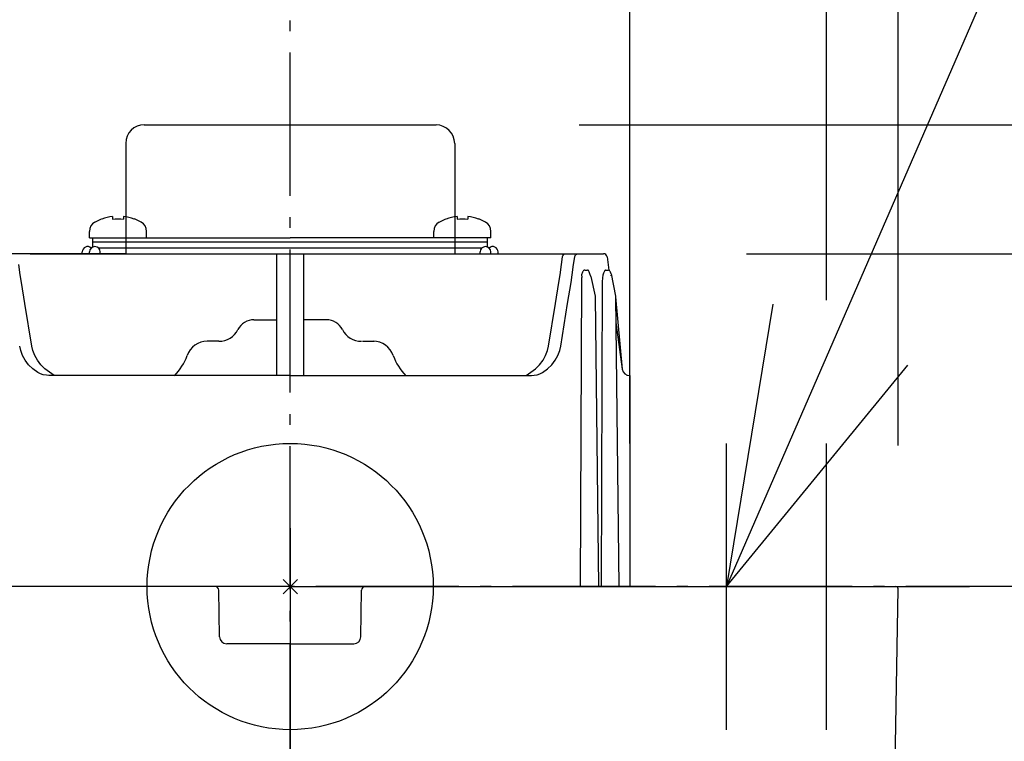
# Model space of a CAD drawing. Extents: x -549 to 775, y -224 to 796.
# Drawn here: x -38 to 100, y -22 to 79 of the extents above; entities that cross this region are included whole.
import ezdxf

# ---------------------------------------------------------------- set-up
doc = ezdxf.new("R2010")
doc.units = 0
doc.header["$LTSCALE"] = 5
doc.header["$PDMODE"] = 3
doc.header["$PDSIZE"] = -2
doc.linetypes.add('DASHDOT', pattern=[5.5, 4, -0.6, 0.3, -0.6])
doc.layers.get('DEFPOINTS').update_dxf_attribs({"linetype": 'CONTINUOUS'})
for name, color, linetype in [('ARRANGE', 1, 'CONTINUOUS'), ('BASIS', 6, 'DASHDOT'), ('DETAIL', 5, 'CONTINUOUS'), ('NOTE', 4, 'CONTINUOUS'), ('OUTLINE', 3, 'CONTINUOUS'), ('SIZE', 30, 'CONTINUOUS')]:
    doc.layers.add(name, color=color, linetype=linetype)

msp = doc.modelspace()

# ---------------------------------------------------------------- linework, layer by layer
at = {"layer": 'ARRANGE', "color": 1, "linetype": 'CONTINUOUS'}
msp.add_circle((0, 0), 19.999644, dxfattribs=at)
msp.add_point((0, 0), dxfattribs=at)
at = {"layer": 'BASIS', "color": 6, "linetype": 'DASHDOT'}
for p, q in [((0, -82.897782), (0, 99.39205)), ((106.083311, 0.000001), (-106.083311, -0.000001))]:
    msp.add_line(p, q, dxfattribs=at)
at = {"layer": 'DEFPOINTS', "color": 30, "linetype": 'CONTINUOUS'}
for p in [(20.4, 64.5), (-23, 61.917704), (23, 61.9), (43.802631, 46.5), (75, 19.999999), (84.700045, 0), (84.700045, 0), (84.700045, 0), (47.5, -0.005843), (85, -0.305236)]:
    msp.add_point(p, dxfattribs=at)
at = {"layer": 'DETAIL', "color": 5, "linetype": 'CONTINUOUS'}
for p, q in [((-20.4, 64.517704), (20.4, 64.5)), ((-23, 61.917704), (-23, 51.66638)), ((23, 61.9), (23, 51.66638)), ((-27.325506, 50.929166), (-26.38671, 51.375224)), ((-26.353509, 51.341375), (-26.375495, 51.379455)), ((-24.825506, 51.712878), (-24.825506, 51.341375)), ((-24.825506, 51.341375), (-24.449325, 51.370034)), ((-24.449325, 51.370034), (-24.075506, 51.379474)), ((-24.075506, 51.379474), (-23.699577, 51.369927)), ((-23.699577, 51.369927), (-23.325506, 51.341375)), ((-23.325506, 51.712878), (-23.325506, 51.341375)), ((-21.775517, 51.379455), (-21.797503, 51.341375)), ((-20.825506, 50.929166), (-21.764302, 51.375224)), ((20.825506, 50.929166), (21.764302, 51.375224)), ((21.797503, 51.341375), (21.775517, 51.379455)), ((23.325506, 51.712878), (23.325506, 51.341375)), ((23.325506, 51.341375), (23.701688, 51.370034)), ((23.701688, 51.370034), (24.075506, 51.379474)), ((24.075506, 51.379474), (24.451436, 51.369927)), ((24.451436, 51.369927), (24.825506, 51.341375)), ((24.825506, 51.712878), (24.825506, 51.341375)), ((26.375495, 51.379455), (26.353509, 51.341375)), ((27.325506, 50.929166), (26.38671, 51.375224)), ((-28.075506, 48.7), (-28.075506, 49.630127)), ((-20.075506, 48.7), (-20.075506, 49.630127)), ((20.075506, 48.7), (20.075506, 49.630127)), ((28.075506, 48.7), (28.075506, 49.630127)), ((-28.075506, 48.7), (0, 48.7)), ((-27.575506, 47.447232), (-27.575506, 48.7)), ((28.075506, 48.7), (0, 48.7)), ((27.575506, 47.447232), (27.575506, 48.7)), ((0, 48.1), (-27.575506, 48.1)), ((0, 47.3), (-26.789256, 47.3)), ((27.575506, 48.1), (0, 48.1)), ((26.789256, 47.3), (0, 47.3)), ((-26.416075, 46.5), (-43.802631, 46.5)), ((-36.34517, 46.5), (0, 46.5)), ((-29.075218, 46.5), (-29.075218, 46.75)), ((-28.049158, 46.5), (-28.049158, 46.75)), ((-26.549158, 46.5), (-26.549158, 46.75)), ((-1.887995, 29.499942), (-1.887995, 46.5)), ((0, 46.5), (26.549158, 46.5)), ((1.887995, 29.476984), (1.887995, 46.5)), ((26.416075, 46.5), (43.802631, 46.5)), ((26.549158, 46.5), (26.549158, 46.75)), ((28.049158, 46.5), (28.049158, 46.75)), ((29.075218, 46.5), (29.075218, 46.75)), ((37.926131, 44.985023), (38.081032, 46.068937)), ((38.081035, 46.068945), (38.086457, 46.100473)), ((38.086457, 46.100473), (38.128803, 46.223123)), ((38.128803, 46.223123), (38.204088, 46.3339)), ((38.204088, 46.3339), (38.310147, 46.423302)), ((38.310147, 46.423302), (38.439518, 46.480939)), ((38.439518, 46.480939), (38.576258, 46.5)), ((39.626131, 44.985023), (39.781032, 46.068937)), ((39.781035, 46.068945), (39.786457, 46.100473)), ((39.786457, 46.100473), (39.828803, 46.223123)), ((39.828803, 46.223123), (39.904088, 46.3339)), ((39.904088, 46.3339), (40.010147, 46.423302)), ((40.010147, 46.423302), (40.139518, 46.480939)), ((40.139518, 46.480939), (40.276258, 46.5)), ((44.297996, 46.067925), (44.554127, 44.2)), ((-37.74263, 43.56688), (-37.926131, 44.985023)), ((37.74263, 43.56688), (37.926131, 44.985023)), ((39.44263, 43.56688), (39.626131, 44.985023)), ((40.951255, 44.081614), (40.897601, 44.003456)), ((41.011239, 44.14157), (40.951255, 44.081614)), ((41.077154, 44.179972), (41.011239, 44.14157)), ((41.182456, 44.2), (41.113866, 44.186955)), ((41.182456, 44.2), (41.59288, 44.2)), ((41.667528, 44.184752), (41.59288, 44.2)), ((41.70199, 44.14857), (41.630204, 44.192376)), ((41.767636, 44.081544), (41.70199, 44.14857)), ((41.82723, 43.994883), (41.767636, 44.081544)), ((43.941025, 44.081515), (43.885497, 43.994833)), ((44.002318, 44.148557), (43.941025, 44.081515)), ((44.069464, 44.192374), (44.002318, 44.148557)), ((44.104431, 44.2), (44.034496, 44.184748)), ((44.104431, 44.2), (44.48739, 44.2)), ((44.551138, 44.186955), (44.48739, 44.2)), ((44.651784, 44.140514), (44.590422, 44.178915)), ((44.707732, 44.080557), (44.651784, 44.140514)), ((44.757896, 44.0024), (44.707732, 44.080557)), ((-37.569405, 42.473249), (-37.74263, 43.56688)), ((37.569405, 42.473249), (37.74263, 43.56688)), ((39.269405, 42.473249), (39.44263, 43.56688)), ((40.745484, 42.905415), (40.56758, 0)), ((40.751069, 43.07452), (40.745484, 42.905416)), ((40.777061, 43.689671), (40.749629, 43.562469)), ((40.749629, 43.562469), (40.765153, 43.22907)), ((40.765153, 43.22907), (40.751069, 43.07452)), ((40.810467, 43.804957), (40.777061, 43.689671)), ((40.850332, 43.909617), (40.810467, 43.804957)), ((40.897601, 44.003456), (40.850332, 43.909617)), ((41.918223, 43.683129), (41.82723, 43.994883)), ((41.964684, 43.566315), (41.918223, 43.683129)), ((42.004562, 43.437286), (41.964684, 43.566315)), ((42.029472, 43.335989), (42.004562, 43.437286)), ((42.029443, 43.335982), (42.637537, 40.588218)), ((43.641859, 42.758954), (43.4864, 0)), ((43.648647, 42.95599), (43.641859, 42.758954)), ((43.665452, 43.133954), (43.648647, 42.95599)), ((43.724959, 43.501384), (43.665452, 43.133954)), ((43.755867, 43.644799), (43.724959, 43.501384)), ((43.792607, 43.773847), (43.755867, 43.644799)), ((43.835625, 43.890682), (43.792607, 43.773847)), ((43.885497, 43.994833), (43.835625, 43.890682)), ((44.802227, 43.908561), (44.757896, 44.0024)), ((44.839768, 43.803901), (44.802227, 43.908561)), ((44.839738, 43.463529), (44.832123, 43.496654)), ((44.871408, 43.688615), (44.839768, 43.803901)), ((44.871408, 43.688615), (45.474983, 40.588045)), ((-37.094347, 39.550563), (-37.569405, 42.473249)), ((37.094347, 39.550563), (37.569405, 42.473249)), ((38.794347, 39.550563), (39.269405, 42.473249)), ((42.637528, 40.588258), (42.642467, 40.562844)), ((42.642467, 40.562844), (42.649311, 40.486141)), ((42.64931, 40.486167), (43.120645, 0)), ((45.474975, 40.588083), (45.477619, 40.575336)), ((45.477619, 40.575336), (45.486289, 40.501768)), ((45.486289, 40.501768), (45.486722, 40.485906)), ((45.486722, 40.485906), (45.937655, 0)), ((-36.120331, 33.608803), (-37.094347, 39.550563)), ((36.120331, 33.608803), (37.094347, 39.550563)), ((37.820331, 33.608803), (38.794347, 39.550563)), ((-5.071999, 37.277042), (-1.887995, 37.277042)), ((5.071999, 37.277042), (1.887995, 37.277042)), ((45.527672, 36.900076), (46.423891, 30.364092)), ((-37.682712, 33.001647), (-37.820305, 33.608809)), ((-35.982712, 33.001647), (-36.120305, 33.608809)), ((-9.970966, 34.277042), (-11.59728, 34.277042)), ((10.131276, 34.272024), (11.75759, 34.272024)), ((35.982712, 33.001647), (36.120305, 33.608809)), ((37.682712, 33.001647), (37.820305, 33.608809)), ((-37.421493, 32.296768), (-37.682712, 33.001647)), ((-37.053583, 31.625512), (-37.421493, 32.296768)), ((-35.721493, 32.296768), (-35.982712, 33.001647)), ((-35.353583, 31.625512), (-35.721493, 32.296768)), ((35.353583, 31.625512), (35.721493, 32.296768)), ((35.721493, 32.296768), (35.982712, 33.001647)), ((37.053583, 31.625512), (37.421493, 32.296768)), ((37.421493, 32.296768), (37.682712, 33.001647)), ((-36.57627, 30.998165), (-37.053583, 31.625512)), ((-35.987621, 30.425812), (-36.57627, 30.998165)), ((-35.29321, 29.920942), (-35.987621, 30.425812)), ((-34.87627, 30.998165), (-35.353583, 31.625512)), ((-34.287621, 30.425812), (-34.87627, 30.998165)), ((-33.018211, 29.50289), (-34.287621, 30.425812)), ((33.018211, 29.50289), (34.287621, 30.425812)), ((34.287621, 30.425812), (34.87627, 30.998165)), ((34.87627, 30.998165), (35.353583, 31.625512)), ((35.29321, 29.920942), (35.987621, 30.425812)), ((35.987621, 30.425812), (36.57627, 30.998165)), ((36.57627, 30.998165), (37.053583, 31.625512)), ((-35.293227, 29.920952), (-35.291382, 29.91979)), ((-35.170325, 29.849159), (-35.291388, 29.919794)), ((-34.888928, 29.718623), (-35.170325, 29.849159)), ((-34.525518, 29.601733), (-34.888928, 29.718623)), ((-34.092443, 29.52254), (-34.525518, 29.601733)), ((-33.719874, 29.500068), (-34.092443, 29.52254)), ((-33.69116, 29.500185), (-33.724988, 29.499942)), ((0, 29.499942), (-33.717786, 29.499942)), ((0, 29.499942), (33.717786, 29.499942)), ((9.875839, 29.500068), (9.896256, 29.500227)), ((30.743165, 29.500227), (30.786882, 29.499916)), ((33.69116, 29.500185), (33.724988, 29.499942)), ((33.719874, 29.500068), (34.092443, 29.52254)), ((34.092443, 29.52254), (34.525518, 29.601733)), ((34.525518, 29.601733), (34.888928, 29.718623)), ((34.888928, 29.718623), (35.170325, 29.849159)), ((35.170325, 29.849159), (35.291388, 29.919794)), ((35.293227, 29.920952), (35.291382, 29.91979)), ((46.967232, 29.499942), (46.962838, 29.499922)), ((47.499969, 29.50359), (47.5, 0)), ((47.50174, 29.300563), (47.5, 0)), ((47.500555, 29.379372), (47.501781, 29.295583)), ((0, 8.166896), (0, -61.015917)), ((0, 0), (-84.700046, 0)), ((0, 0), (84.700046, 0)), ((-9.87751, -7.017452), (-9.991425, -0.491274)), ((9.87751, -7.017452), (9.991425, -0.491274)), ((84.195993, -46.366773), (85, -0.305236)), ((0, -8), (-8.877662, -8)), ((0, -8), (8.877662, -8))]:
    msp.add_line(p, q, dxfattribs=at)
for centre, radius, start, end in [((-20.4, 61.917704), 2.6, 90, 180), ((20.4, 61.9), 2.6, 0, 90), ((-24.075506, 45.3), 6.456586, 96.670563, 110.659807), ((-24.075506, 45.3), 6.456586, 69.340193, 83.329437), ((24.075506, 45.3), 6.456586, 96.670563, 110.659807), ((24.075506, 45.3), 6.456586, 69.340193, 83.329437), ((-26.575506, 49.630127), 1.5, 120, 180), ((-21.575506, 49.630127), 1.5, 0, 60), ((21.575506, 49.630127), 1.5, 120, 180), ((26.575506, 49.630127), 1.5, 0, 60), ((-28.325218, 46.75), 0.75, 46.839822, 180), ((-27.299158, 46.75), 0.75, 0, 180), ((27.299158, 46.75), 0.75, 0, 180), ((28.325218, 46.75), 0.75, 0, 133.160178), ((43.802631, 46), 0.5, 7.807742, 90), ((-5.071987, 34.777042), 2.5, 90, 152.964308), ((5.071987, 34.777042), 2.5, 27.035692, 90), ((-9.970966, 37.277042), 3, 270, 332.964736), ((9.970966, 37.277042), 3, 207.035264, 270), ((-11.584148, 31.277042), 3, 90.250154, 160.528832), ((11.584148, 31.277042), 3, 19.471168, 89.749846), ((-21.483643, 34.777042), 7.5, 314.892613, 340.528758), ((21.483643, 34.777042), 7.5, 199.471242, 225.107387), ((47.41462, 30.499942), 1, 187.807742, 274.896066), ((-10.491349, -0.5), 0.5, 1, 90), ((10.491349, -0.5), 0.5, 90, 179), ((84.700045, -0.3), 0.3, 359.000002, 90), ((-8.877662, -7), 1, 181, 270), ((8.877662, -7), 1, 270, 359)]:
    msp.add_arc(centre, radius, start, end, dxfattribs=at)
at = {"layer": 'NOTE', "color": 4, "linetype": 'CONTINUOUS'}
for p, q in [((227.354703, 382.034458), (61, -0.000003)), ((67.503086, 39.46783), (61, -0.000003)), ((61, -0.000003), (86.365755, 30.9286)), ((61, -20.000003), (61, 19.999997)), ((75, -20.000001), (75, 19.999999)), ((41, -0.000003), (81, -0.000003)), ((55, -0.000001), (95, -0.000001))]:
    msp.add_line(p, q, dxfattribs=at)
at = {"layer": 'OUTLINE', "color": 3, "linetype": 'CONTINUOUS'}
for p, q in [((-20.4, 64.517704), (20.4, 64.5)), ((-23, 61.917704), (-23, 46.5)), ((23, 61.9), (23, 46.5)), ((-23, 46.5), (-43.802631, 46.5)), ((-36.34517, 46.5), (-26.185501, 46.5)), ((23, 46.5), (43.802631, 46.5)), ((44.297996, 46.067925), (44.554127, 44.2)), ((44.551138, 44.186955), (44.48739, 44.2)), ((44.651784, 44.140514), (44.590422, 44.178915)), ((44.707732, 44.080557), (44.651784, 44.140514)), ((44.802227, 43.908561), (44.757896, 44.0024)), ((44.839768, 43.803901), (44.802227, 43.908561)), ((44.839738, 43.463529), (44.832123, 43.496654)), ((44.871408, 43.688615), (44.839768, 43.803901)), ((44.871408, 43.688615), (45.474983, 40.588045)), ((45.474975, 40.588083), (45.477619, 40.575336)), ((45.477619, 40.575336), (45.486289, 40.501768)), ((45.486289, 40.501768), (45.486722, 40.485906)), ((45.486722, 40.485906), (46.423891, 30.364092)), ((46.967232, 29.499942), (46.962838, 29.499922)), ((47.499969, 29.50359), (47.5, 0)), ((47.50174, 29.300563), (47.5, 0)), ((47.500555, 29.379372), (47.501781, 29.295583)), ((0, 0), (-84.700046, 0)), ((0, 0), (84.700046, 0)), ((84.195993, -46.366773), (85, -0.305236))]:
    msp.add_line(p, q, dxfattribs=at)
for centre, radius, start, end in [((-20.4, 61.917704), 2.6, 90, 180), ((20.4, 61.9), 2.6, 0, 90), ((43.802631, 46), 0.5, 7.807742, 90), ((47.41462, 30.499942), 1, 187.807742, 274.896066), ((84.700045, -0.3), 0.3, 359.000002, 90)]:
    msp.add_arc(centre, radius, start, end, dxfattribs=at)
at = {"layer": 'SIZE', "color": 30, "linetype": 'CONTINUOUS'}
for p, q in [((85, 19.694764), (85, 722.799255)), ((75, 39.999999), (75, 599.13495)), ((47.5, 19.994157), (47.5, 475.470642)), ((40.4, 64.5), (494.534253, 64.5)), ((63.802631, 46.5), (376.198024, 46.5))]:
    msp.add_line(p, q, dxfattribs=at)

doc.saveas('drawing.dxf')
